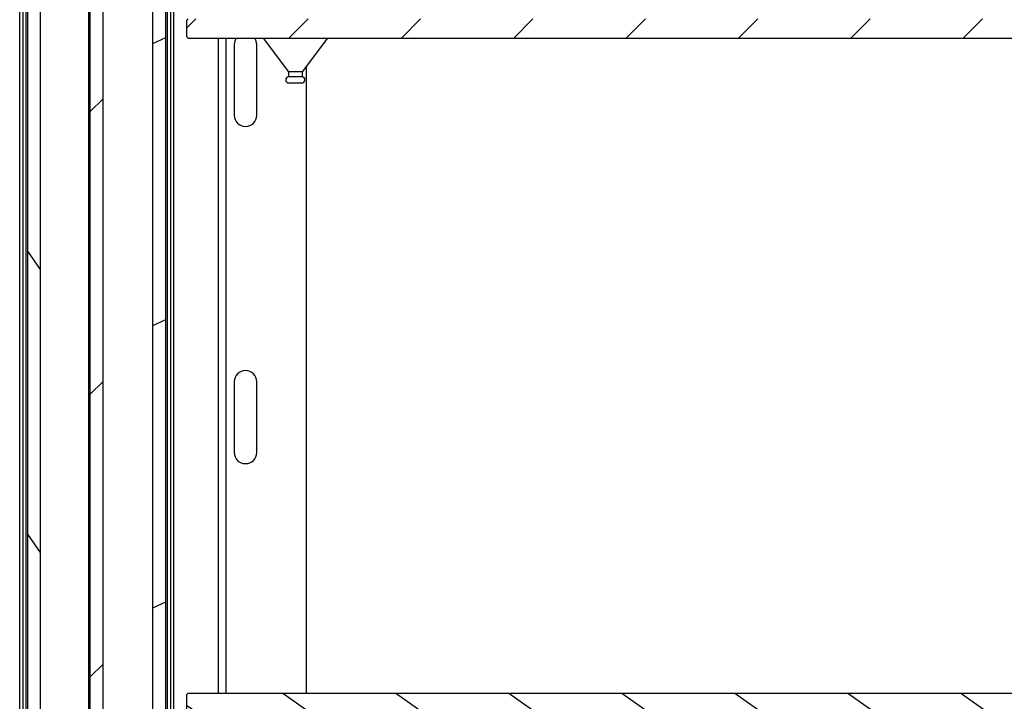
# Model space of a CAD drawing. Units: millimetres. Extents: x -757 to 3413, y -1137 to 3344.
# Drawn here: x -716 to -409, y 2906 to 3118 of the extents above; entities that cross this region are included whole.
import ezdxf

# ---------------------------------------------------------------- set-up
doc = ezdxf.new("R2010")
doc.units = ezdxf.units.MM
doc.header["$LTSCALE"] = 19.36
doc.layers.get('0').update_dxf_attribs({"linetype": 'CONTINUOUS'})

msp = doc.modelspace()

# ---------------------------------------------------------------- hatches: boundary and pattern name
at = {"linetype": 'Continuous'}
h = msp.add_hatch(dxfattribs=at)
h.set_pattern_fill('DEFAULT__14', color=1, scale=74.9907813953, angle=325, style=0, pattern_type=0)
h.set_pattern_definition([(325, (0, 0), (43.0129451519, 61.4288518828), [])])
edge = h.paths.add_edge_path()
edge.add_line((-670.6885987835, 2102.425993525), (-670.6885987835, 2112.425993525))
edge.add_line((-670.6885987835, 2102.425993525), (-674.6885987835, 2102.425993525))
edge.add_line((-674.6885987835, 2102.425993525), (-674.6885987835, 2102.725993525))
edge.add_line((-674.6885987835, 2102.725993525), (-690.6885987835001, 2102.725993525))
edge.add_line((-690.6885987835001, 2102.725993525), (-690.6885987835001, 2102.425993525))
edge.add_line((-690.6885987835001, 2102.425993525), (-694.6885987835001, 2102.425993525))
edge.add_line((-694.6885987835001, 2102.425993525), (-694.6885987835001, 2102.725993525))
edge.add_line((-694.6885987835001, 2102.725993525), (-710.6885987835001, 2102.725993525))
edge.add_line((-710.6885987835001, 2102.725993525), (-710.6885987835001, 2102.425993525))
edge.add_line((-710.6885987835001, 2102.425993525), (-713.6885987835001, 2102.425993525))
edge.add_line((-713.6885987835001, 2102.425993525), (-713.6885987835001, 2112.425993525))
edge.add_line((-710.6885987835001, 2112.425993525), (-713.6885987835001, 2112.425993525))
edge.add_line((-710.6885987835001, 2112.425993525), (-710.6885987835001, 2112.225993525))
edge.add_line((-710.6885987835001, 2112.225993525), (-694.6885987835001, 2112.225993525))
edge.add_line((-694.6885987835001, 2112.225993525), (-694.6885987835001, 2112.425993525))
edge.add_line((-690.6885987835001, 2112.425993525), (-694.6885987835001, 2112.425993525))
edge.add_line((-690.6885987835001, 2112.425993525), (-690.6885987835001, 2112.225993525))
edge.add_line((-690.6885987835001, 2112.225993525), (-674.6885987835, 2112.225993525))
edge.add_line((-674.6885987835, 2112.225993525), (-674.6885987835, 2112.425993525))
edge.add_line((-670.6885987835, 2112.425993525), (-674.6885987835, 2112.425993525))
edge = h.paths.add_edge_path()
edge.add_line((-670.6885987835, 3252.425993525), (-670.6885987835, 3262.425993525))
edge.add_line((-670.6885987835, 3252.425993525), (-674.6885987835, 3252.425993525))
edge.add_line((-674.6885987835, 3252.425993525), (-674.6885987835, 3252.625993525))
edge.add_line((-690.6885987835001, 3252.625993525), (-674.6885987835, 3252.625993525))
edge.add_line((-690.6885987835001, 3252.625993525), (-690.6885987835001, 3252.425993525))
edge.add_line((-690.6885987835001, 3252.425993525), (-694.6885987835001, 3252.425993525))
edge.add_line((-694.6885987835001, 3252.425993525), (-694.6885987835001, 3252.625993525))
edge.add_line((-710.6885987835001, 3252.625993525), (-694.6885987835001, 3252.625993525))
edge.add_line((-710.6885987835001, 3252.625993525), (-710.6885987835001, 3252.425993525))
edge.add_line((-710.6885987835001, 3252.425993525), (-713.6885987835001, 3252.425993525))
edge.add_line((-713.6885987835001, 3252.425993525), (-713.6885987835001, 3262.425993525))
edge.add_line((-710.6885987835001, 3262.425993525), (-713.6885987835001, 3262.425993525))
edge.add_line((-710.6885987835001, 3262.425993525), (-710.6885987835001, 3262.125993525))
edge.add_line((-694.6885987835001, 3262.125993525), (-710.6885987835001, 3262.125993525))
edge.add_line((-694.6885987835001, 3262.125993525), (-694.6885987835001, 3262.425993525))
edge.add_line((-690.6885987835001, 3262.425993525), (-694.6885987835001, 3262.425993525))
edge.add_line((-690.6885987835001, 3262.425993525), (-690.6885987835001, 3262.125993525))
edge.add_line((-674.6885987835, 3262.125993525), (-690.6885987835001, 3262.125993525))
edge.add_line((-674.6885987835, 3262.125993525), (-674.6885987835, 3262.425993525))
edge.add_line((-670.6885987835, 3262.425993525), (-674.6885987835, 3262.425993525))
h = msp.add_hatch(dxfattribs=at)
h.set_pattern_fill('DEFAULT__12', color=1, scale=50.5502881244, angle=125, style=0, pattern_type=0)
h.set_pattern_definition([(125, (0, 0), (-41.4083718565, -28.9944541189), [])])
edge = h.paths.add_edge_path()
edge.add_line((-709.6885987835001, 2112.425993525), (-709.6885987835001, 3252.425993525))
edge.add_line((-709.6885987835001, 2112.425993525), (-713.6885987835001, 2112.425993525))
edge.add_line((-713.6885987835001, 2112.425993525), (-713.6885987835001, 3252.425993525))
edge.add_line((-709.6885987835001, 3252.425993525), (-713.6885987835001, 3252.425993525))
h = msp.add_hatch(dxfattribs=at)
h.set_pattern_fill('DEFAULT__13', color=1, scale=62.22539674439999, angle=45, style=0, pattern_type=0)
h.set_pattern_definition([(45, (0, 0), (-44, 44), [])])
edge = h.paths.add_edge_path()
edge.add_line((-690.1885987835001, 2112.425993525), (-690.1885987835001, 3252.425993525))
edge.add_line((-690.1885987835001, 2112.425993525), (-694.1885987835001, 2112.425993525))
edge.add_line((-694.1885987835001, 2112.425993525), (-694.1885987835001, 3252.425993525))
edge.add_line((-690.1885987835001, 3252.425993525), (-694.1885987835001, 3252.425993525))
h = msp.add_hatch(dxfattribs=at)
h.set_pattern_fill('DEFAULT__11', color=1, scale=79.606257713, angle=205, style=0, pattern_type=0)
h.set_pattern_definition([(205, (0, 0), (33.6430582583, -72.1477712621), [])])
edge = h.paths.add_edge_path()
edge.add_line((-670.6885987835, 2112.425993525), (-670.6885987835, 3252.425993525))
edge.add_line((-670.6885987835, 2112.425993525), (-674.6885987835, 2112.425993525))
edge.add_line((-674.6885987835, 2112.425993525), (-674.6885987835, 3252.425993525))
edge.add_line((-670.6885987835, 3252.425993525), (-674.6885987835, 3252.425993525))
h = msp.add_hatch(dxfattribs=at)
h.set_pattern_fill('A', color=1, scale=24.7487373415, angle=45, style=0, pattern_type=0)
h.set_pattern_definition([(45, (0, 0), (-17.5, 17.5), [])])
edge = h.paths.add_edge_path()
edge.add_line((-664.1885987835, 3118.1965562735), (-664.1885987835, 3113.1965562735))
edge.add_line((-663.6885987835, 3118.6965562735), (-664.1885987835, 3118.1965562735))
edge.add_line((-663.6885987835, 3118.6965562735), (-214.6885987835, 3118.6965562735))
edge.add_line((-214.1885987835, 3118.1965562735), (-214.6885987835, 3118.6965562735))
edge.add_line((-214.1885987835, 3118.1965562735), (-214.1885987835, 3113.1965562735))
edge.add_line((-214.6885987835, 3112.6965562735), (-214.1885987835, 3113.1965562735))
edge.add_line((-663.6885987835, 3112.6965562735), (-214.6885987835, 3112.6965562735))
edge.add_line((-664.1885987835, 3113.1965562735), (-663.6885987835, 3112.6965562735))
h = msp.add_hatch(dxfattribs=at)
h.set_pattern_fill('DEFAULT__1', color=1, scale=20.1885178606, angle=325, style=0, pattern_type=0)
h.set_pattern_definition([(325, (0, 0), (11.5796581297, 16.5374656766), [])])
edge = h.paths.add_edge_path()
edge.add_line((-664.1885987835, 2908.1965562735), (-664.1885987835, 2903.1965562735))
edge.add_line((-663.6885987835, 2908.6965562735), (-664.1885987835, 2908.1965562735))
edge.add_line((-663.6885987835, 2908.6965562735), (-214.6885987835, 2908.6965562735))
edge.add_line((-214.1885987835, 2908.1965562735), (-214.6885987835, 2908.6965562735))
edge.add_line((-214.1885987835, 2908.1965562735), (-214.1885987835, 2903.1965562735))
edge.add_line((-214.6885987835, 2902.6965562735), (-214.1885987835, 2903.1965562735))
edge.add_line((-663.6885987835, 2902.6965562735), (-214.6885987835, 2902.6965562735))
edge.add_line((-664.1885987835, 2903.1965562735), (-663.6885987835, 2902.6965562735))

# ---------------------------------------------------------------- linework, layer by layer
at = {"color": 7, "linetype": 'Continuous'}
for p, q in [((-716.1885987835001, 1650.425993525), (-716.1885987835001, 3316.825993525)), ((-668.1885987835, 2089.425993525), (-668.1885987835, 3275.425993525)), ((-714.1885987835001, 2101.925993525), (-714.1885987835001, 3262.925993525)), ((-713.6885987835001, 2102.425993525), (-713.6885987835001, 3262.425993525)), ((-670.6885987835, 2102.425993525), (-670.6885987835, 3262.425993525)), ((-670.1885987835, 2101.925993525), (-670.1885987835, 3262.925993525)), ((-709.6885987835001, 2112.425993525), (-709.6885987835001, 3252.425993525)), ((-694.6885987835001, 2112.225993525), (-694.6885987835001, 3252.625993525)), ((-694.1885987835001, 2112.425993525), (-694.1885987835001, 3252.425993525)), ((-690.1885987835001, 2112.425993525), (-690.1885987835001, 3252.425993525)), ((-674.6885987835, 2112.225993525), (-674.6885987835, 3252.625993525)), ((-715.1885987835001, 3249.925993525), (-715.1885987835001, 2114.925993525)), ((-669.1885987835, 3249.925993525), (-669.1885987835, 2114.925993525)), ((-663.6885987835, 3118.6965562735), (-664.1885987835, 3118.1965562735)), ((-664.1885987835, 3118.1965562735), (-664.1885987835, 3113.1965562735)), ((-664.1885987835, 3113.1965562735), (-663.6885987835, 3112.6965562735)), ((-663.6885987835, 3112.6965562735), (-214.6885987835, 3112.6965562735)), ((-654.3885987835, 3112.6965562735), (-654.3885987835, 2908.6965562735)), ((-651.8385987835, 2908.6965562735), (-651.8385987835, 3112.6965562735)), ((-649.3385987835, 3110.6965562735), (-649.3385987835, 3088.6965562735)), ((-642.3385987835, 3088.6965562735), (-642.3385987835, 3110.6965562735)), ((-640.3385987835, 3112.6965562735), (-632.4385987835, 3102.1965562735)), ((-620.3385987835, 3112.6965562735), (-628.2385987835, 3102.1965562735)), ((-626.8385987835, 2908.6965562735), (-626.8385987835, 3104.0573157671)), ((-632.4385987835, 3102.1965562735), (-632.4385987835, 3100.6965562735)), ((-628.2385987835, 3102.1965562735), (-632.4385987835, 3102.1965562735)), ((-628.2385987835, 3102.1965562735), (-628.2385987835, 3100.6965562735)), ((-628.2385987835, 3100.6965562735), (-632.4385987835, 3100.6965562735)), ((-628.3412321874, 3098.6965562735), (-632.3359653796, 3098.6965562735)), ((-649.3385987835, 3005.6965562735), (-649.3385987835, 2983.6965562735)), ((-642.3385987835, 2983.6965562735), (-642.3385987835, 3005.6965562735)), ((-663.6885987835, 2908.6965562735), (-664.1885987835, 2908.1965562735)), ((-664.1885987835, 2908.1965562735), (-664.1885987835, 2903.1965562735)), ((-663.6885987835, 2908.6965562735), (-214.6885987835, 2908.6965562735))]:
    msp.add_line(p, q, dxfattribs=at)
for centre, radius, start, end in [((-645.8385987835, 3110.6965562735), 3.5, 145.086835571, 180), ((-645.8385987835, 3110.6965562735), 3.5, 0, 34.9131644291), ((-632.3359653796, 3099.6991896774), 1.0026334039, 95.87530714489999, 270), ((-628.3412321874, 3099.6991896774), 1.0026334039, 270, 84.12469285510001), ((-645.8385987835, 3088.6965562735), 3.5, 180, 360), ((-645.8385987835, 3005.6965562735), 3.5, 0, 180), ((-645.8385987835, 2983.6965562735), 3.5, 180, 360)]:
    msp.add_arc(centre, radius, start, end, dxfattribs=at)

doc.saveas('drawing.dxf')
